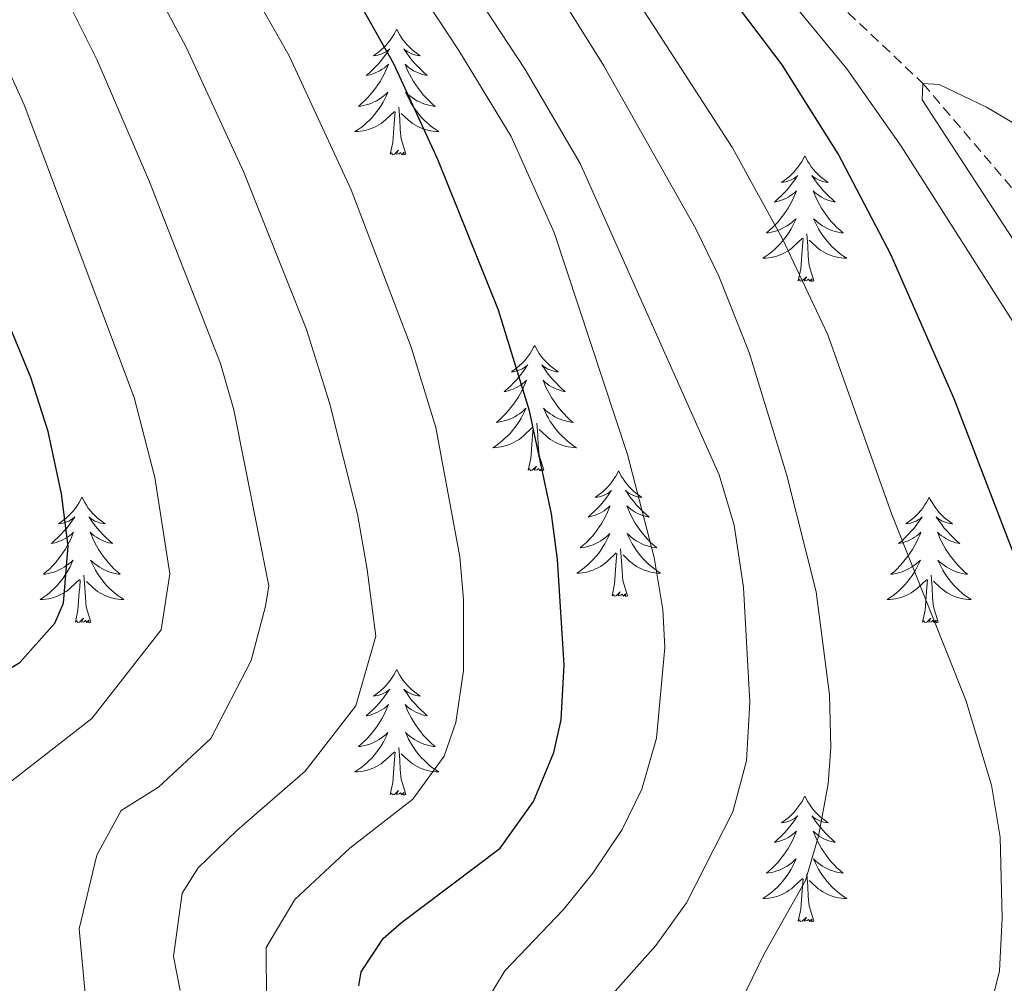
# Model space of a CAD drawing. Units: metres. Extents: x 674609 to 679139, y 4737190 to 4740273.
# Drawn here: x 675753 to 675846, y 4738297 to 4738388 of the extents above; entities that cross this region are included whole.
import ezdxf

# ---------------------------------------------------------------- set-up
doc = ezdxf.new("R2010")
doc.units = ezdxf.units.M
doc.header["$MEASUREMENT"] = 0
doc.linetypes.add('TRAZOSX2', pattern=[1.5, 1, -0.5])
for name, color, linetype, lineweight in [('Level 11', 142, 'TRAZOSX2', 13), ('Level 36', 19, 'Continuous', 40), ('Level 4', 36, 'Continuous', 30), ('Level 5', 36, 'Continuous', 0)]:
    doc.layers.add(name, color=color, linetype=linetype, lineweight=lineweight)

msp = doc.modelspace()

# ---------------------------------------------------------------- linework, layer by layer
at = {"layer": 'Level 11', "color": 142, "linetype": 'TRAZOSX2', "lineweight": 13}
msp.add_polyline3d([(675788.03, 4738592.85, 1086.91), (675786.76, 4738586.28, 1085), (675778.52, 4738571.3, 1080), (675776.05, 4738558.09, 1075), (675775.82, 4738544, 1072.38), (675774.7, 4738533.7, 1070), (675767.69, 4738515.33, 1065), (675763.58, 4738493.4, 1060), (675763.68, 4738483.82, 1058.51), (675767.22, 4738463.51, 1055), (675777.79, 4738446.97, 1051.63), (675787.53, 4738435.51, 1050), (675810.92, 4738408.42, 1045), (675838.73, 4738382.09, 1040), (675856.9, 4738360.75, 1035), (675874.09, 4738342.63, 1030), (675890.31, 4738320.29, 1025), (675904.08, 4738289.56, 1020), (675910.76, 4738257.11, 1015), (675912.18, 4738236.65, 1010), (675911.93, 4738218.55, 1007.94)], dxfattribs=at)
at = {"layer": 'Level 36', "color": 92, "linetype": 'Continuous', "lineweight": 0}
for points in [[(675788.75, 4738387.23), (675788.64, 4738387.01), (675788.48, 4738386.73), (675788.32, 4738386.47), (675788.13, 4738386.21), (675787.94, 4738385.96), (675787.73, 4738385.72), (675787.51, 4738385.5), (675787.28, 4738385.28), (675787.04, 4738385.08), (675786.79, 4738384.89), (675786.53, 4738384.71), (675786.73, 4738384.73), (675786.94, 4738384.77), (675787.13, 4738384.83), (675787.33, 4738384.9), (675787.52, 4738384.98), (675787.7, 4738385.08), (675787.87, 4738385.19), (675788.08, 4738385.38), (675788.04, 4738385.32), (675787.81, 4738384.97), (675787.56, 4738384.64), (675787.31, 4738384.31), (675787.04, 4738383.99), (675786.76, 4738383.69), (675786.47, 4738383.4), (675786.16, 4738383.11), (675785.85, 4738382.84), (675785.98, 4738382.86), (675786.22, 4738382.92), (675786.46, 4738383), (675786.7, 4738383.08), (675786.93, 4738383.19), (675787.15, 4738383.3), (675787.37, 4738383.44), (675787.58, 4738383.58), (675787.77, 4738383.74), (675787.96, 4738383.91), (675787.87, 4738383.68), (675787.72, 4738383.32), (675787.55, 4738382.97), (675787.36, 4738382.62), (675787.16, 4738382.28), (675786.95, 4738381.95), (675786.72, 4738381.63), (675786.48, 4738381.32), (675786.23, 4738381.02), (675785.97, 4738380.72), (675785.69, 4738380.44), (675785.41, 4738380.17), (675785.11, 4738379.91), (675785.3, 4738379.94), (675785.57, 4738379.99), (675785.84, 4738380.05), (675786.09, 4738380.13), (675786.35, 4738380.22), (675786.6, 4738380.33), (675786.84, 4738380.45), (675787.07, 4738380.59), (675787.3, 4738380.74), (675787.51, 4738380.9), (675787.72, 4738381.08), (675787.91, 4738381.27), (675787.77, 4738380.94)], [(675788.75, 4738387.23), (675788.86, 4738387.01), (675789.02, 4738386.73), (675789.18, 4738386.47), (675789.37, 4738386.21), (675789.56, 4738385.96), (675789.77, 4738385.72), (675789.99, 4738385.5), (675790.22, 4738385.28), (675790.46, 4738385.08), (675790.71, 4738384.89), (675790.97, 4738384.71), (675790.77, 4738384.73), (675790.56, 4738384.77), (675790.37, 4738384.83), (675790.17, 4738384.9), (675789.98, 4738384.98), (675789.8, 4738385.08), (675789.63, 4738385.19), (675789.42, 4738385.38), (675789.46, 4738385.32), (675789.69, 4738384.97), (675789.94, 4738384.64), (675790.19, 4738384.31), (675790.46, 4738383.99), (675790.74, 4738383.69), (675791.03, 4738383.4), (675791.34, 4738383.11), (675791.65, 4738382.84), (675791.52, 4738382.86), (675791.28, 4738382.92), (675791.04, 4738383), (675790.8, 4738383.08), (675790.57, 4738383.19), (675790.35, 4738383.3), (675790.13, 4738383.44), (675789.92, 4738383.58), (675789.73, 4738383.74), (675789.54, 4738383.91), (675789.63, 4738383.68), (675789.78, 4738383.32), (675789.95, 4738382.97), (675790.14, 4738382.62), (675790.34, 4738382.28), (675790.55, 4738381.95), (675790.78, 4738381.63), (675791.02, 4738381.32), (675791.27, 4738381.02), (675791.53, 4738380.72), (675791.81, 4738380.44), (675792.09, 4738380.17), (675792.39, 4738379.91), (675792.2, 4738379.94), (675791.93, 4738379.99), (675791.66, 4738380.05), (675791.41, 4738380.13), (675791.15, 4738380.22), (675790.9, 4738380.33), (675790.66, 4738380.45), (675790.43, 4738380.59), (675790.2, 4738380.74), (675789.99, 4738380.9), (675789.78, 4738381.08), (675789.59, 4738381.27), (675789.73, 4738380.94)], [(675787.774, 4738380.939), (675787.624, 4738380.619), (675787.454, 4738380.309), (675787.274, 4738379.999), (675787.074, 4738379.699), (675786.864, 4738379.419), (675786.644, 4738379.139), (675786.404, 4738378.869), (675786.164, 4738378.61), (675785.904, 4738378.37), (675785.634, 4738378.13), (675785.355, 4738377.91), (675785.065, 4738377.7), (675784.775, 4738377.51), (675785.045, 4738377.52), (675785.304, 4738377.55), (675785.564, 4738377.59), (675785.824, 4738377.64), (675786.074, 4738377.72), (675786.324, 4738377.8), (675786.574, 4738377.91), (675786.814, 4738378.02), (675787.044, 4738378.15), (675787.264, 4738378.299), (675787.474, 4738378.459), (675787.674, 4738378.629), (675788.524, 4738379.419)], [(675789.734, 4738380.939), (675789.884, 4738380.619), (675790.054, 4738380.309), (675790.233, 4738379.999), (675790.433, 4738379.699), (675790.643, 4738379.419), (675790.863, 4738379.139), (675791.103, 4738378.869), (675791.343, 4738378.609), (675791.603, 4738378.369), (675791.873, 4738378.129), (675792.153, 4738377.909), (675792.443, 4738377.699), (675792.732, 4738377.509), (675792.463, 4738377.519), (675792.203, 4738377.549), (675791.943, 4738377.589), (675791.683, 4738377.639), (675791.433, 4738377.719), (675791.183, 4738377.799), (675790.933, 4738377.909), (675790.693, 4738378.019), (675790.463, 4738378.149), (675790.243, 4738378.299), (675790.033, 4738378.459), (675789.833, 4738378.629), (675789.174, 4738379.249)], [(675788.13, 4738375.38), (675788.38, 4738376.49), (675788.49, 4738378.24), (675788.54, 4738378.67), (675788.6, 4738379.39)], [(675789.6, 4738375.38), (675789.17, 4738376.82), (675789.08, 4738377.72), (675789.04, 4738378.67), (675788.93, 4738379.83)], [(675789.6, 4738375.38), (675789.43, 4738375.31), (675789.41, 4738375.55), (675789.22, 4738375.32), (675789.1, 4738375.53), (675788.98, 4738375.42), (675788.71, 4738375.37), (675788.9, 4738375.76), (675788.52, 4738375.38), (675788.33, 4738375.32), (675788.29, 4738375.49), (675788.13, 4738375.38)], [(675827.52, 4738375.2), (675827.4, 4738374.98), (675827.25, 4738374.71), (675827.08, 4738374.44), (675826.9, 4738374.18), (675826.7, 4738373.94), (675826.5, 4738373.7), (675826.28, 4738373.47), (675826.05, 4738373.26), (675825.81, 4738373.05), (675825.56, 4738372.86), (675825.3, 4738372.68), (675825.5, 4738372.71), (675825.7, 4738372.75), (675825.9, 4738372.8), (675826.09, 4738372.87), (675826.28, 4738372.96), (675826.46, 4738373.05), (675826.64, 4738373.17), (675826.84, 4738373.36), (675826.8, 4738373.29), (675826.57, 4738372.95), (675826.33, 4738372.61), (675826.07, 4738372.28), (675825.8, 4738371.97), (675825.52, 4738371.66), (675825.23, 4738371.37), (675824.93, 4738371.09), (675824.62, 4738370.82), (675824.74, 4738370.84), (675824.99, 4738370.9), (675825.23, 4738370.97), (675825.46, 4738371.06), (675825.7, 4738371.16), (675825.92, 4738371.28), (675826.14, 4738371.41), (675826.34, 4738371.56), (675826.54, 4738371.71), (675826.73, 4738371.88), (675826.64, 4738371.66), (675826.48, 4738371.3), (675826.31, 4738370.94), (675826.13, 4738370.6), (675825.93, 4738370.26), (675825.71, 4738369.93), (675825.49, 4738369.6), (675825.25, 4738369.29), (675825, 4738368.99), (675824.73, 4738368.7), (675824.46, 4738368.42), (675824.17, 4738368.15), (675823.87, 4738367.89), (675824.07, 4738367.91), (675824.34, 4738367.96), (675824.6, 4738368.02), (675824.86, 4738368.1), (675825.11, 4738368.2), (675825.36, 4738368.3), (675825.6, 4738368.43), (675825.84, 4738368.57), (675826.06, 4738368.72), (675826.28, 4738368.88), (675826.48, 4738369.06), (675826.68, 4738369.24), (675826.54, 4738368.92)], [(675827.52, 4738375.2), (675827.63, 4738374.98), (675827.78, 4738374.71), (675827.95, 4738374.44), (675828.13, 4738374.18), (675828.32, 4738373.94), (675828.53, 4738373.7), (675828.75, 4738373.47), (675828.98, 4738373.26), (675829.22, 4738373.05), (675829.47, 4738372.86), (675829.73, 4738372.68), (675829.53, 4738372.71), (675829.33, 4738372.75), (675829.13, 4738372.8), (675828.94, 4738372.87), (675828.75, 4738372.96), (675828.57, 4738373.05), (675828.39, 4738373.17), (675828.19, 4738373.36), (675828.23, 4738373.29), (675828.46, 4738372.95), (675828.7, 4738372.61), (675828.96, 4738372.28), (675829.22, 4738371.97), (675829.5, 4738371.66), (675829.8, 4738371.37), (675830.1, 4738371.09), (675830.41, 4738370.82), (675830.29, 4738370.84), (675830.04, 4738370.9), (675829.8, 4738370.97), (675829.56, 4738371.06), (675829.33, 4738371.16), (675829.11, 4738371.28), (675828.9, 4738371.41), (675828.69, 4738371.56), (675828.49, 4738371.71), (675828.3, 4738371.88), (675828.39, 4738371.66), (675828.55, 4738371.3), (675828.72, 4738370.94), (675828.9, 4738370.6), (675829.1, 4738370.26), (675829.32, 4738369.93), (675829.54, 4738369.6), (675829.78, 4738369.29), (675830.03, 4738368.99), (675830.3, 4738368.7), (675830.57, 4738368.42), (675830.86, 4738368.15), (675831.16, 4738367.89), (675830.96, 4738367.91), (675830.69, 4738367.96), (675830.43, 4738368.02), (675830.17, 4738368.1), (675829.92, 4738368.2), (675829.67, 4738368.3), (675829.43, 4738368.43), (675829.19, 4738368.57), (675828.97, 4738368.72), (675828.75, 4738368.88), (675828.55, 4738369.06), (675828.35, 4738369.24), (675828.49, 4738368.92)], [(675826.542, 4738368.919), (675826.382, 4738368.599), (675826.212, 4738368.279), (675826.032, 4738367.979), (675825.832, 4738367.679), (675825.622, 4738367.389), (675825.402, 4738367.109), (675825.172, 4738366.849), (675824.922, 4738366.59), (675824.662, 4738366.34), (675824.392, 4738366.11), (675824.112, 4738365.89), (675823.823, 4738365.68), (675823.543, 4738365.49), (675823.803, 4738365.5), (675824.062, 4738365.52), (675824.322, 4738365.56), (675824.582, 4738365.62), (675824.842, 4738365.69), (675825.092, 4738365.78), (675825.332, 4738365.88), (675825.572, 4738366), (675825.802, 4738366.13), (675826.022, 4738366.27), (675826.242, 4738366.429), (675826.442, 4738366.599), (675827.292, 4738367.399)], [(675828.492, 4738368.919), (675828.652, 4738368.599), (675828.822, 4738368.279), (675829.001, 4738367.979), (675829.201, 4738367.679), (675829.411, 4738367.389), (675829.631, 4738367.109), (675829.861, 4738366.849), (675830.111, 4738366.589), (675830.371, 4738366.339), (675830.641, 4738366.109), (675830.921, 4738365.889), (675831.201, 4738365.679), (675831.5, 4738365.489), (675831.231, 4738365.499), (675830.971, 4738365.519), (675830.701, 4738365.559), (675830.451, 4738365.619), (675830.191, 4738365.689), (675829.941, 4738365.779), (675829.701, 4738365.879), (675829.461, 4738365.999), (675829.231, 4738366.129), (675829.011, 4738366.269), (675828.791, 4738366.429), (675828.591, 4738366.599), (675827.932, 4738367.219)], [(675826.9, 4738363.35), (675827.14, 4738364.47), (675827.25, 4738366.21), (675827.3, 4738366.64), (675827.36, 4738367.37)], [(675828.37, 4738363.35), (675827.94, 4738364.79), (675827.85, 4738365.7), (675827.8, 4738366.64), (675827.7, 4738367.81)], [(675828.37, 4738363.35), (675828.19, 4738363.28), (675828.17, 4738363.52), (675827.98, 4738363.3), (675827.86, 4738363.5), (675827.74, 4738363.4), (675827.47, 4738363.34), (675827.67, 4738363.73), (675827.28, 4738363.35), (675827.09, 4738363.3), (675827.05, 4738363.46), (675826.9, 4738363.35)], [(675801.86, 4738357.22), (675801.75, 4738357), (675801.59, 4738356.72), (675801.42, 4738356.46), (675801.24, 4738356.2), (675801.05, 4738355.95), (675800.84, 4738355.71), (675800.62, 4738355.49), (675800.39, 4738355.27), (675800.15, 4738355.07), (675799.9, 4738354.88), (675799.64, 4738354.7), (675799.84, 4738354.72), (675800.04, 4738354.76), (675800.24, 4738354.82), (675800.44, 4738354.88), (675800.63, 4738354.97), (675800.81, 4738355.07), (675800.98, 4738355.18), (675801.19, 4738355.37), (675801.14, 4738355.31), (675800.92, 4738354.96), (675800.67, 4738354.62), (675800.42, 4738354.3), (675800.15, 4738353.98), (675799.87, 4738353.68), (675799.58, 4738353.38), (675799.27, 4738353.1), (675798.96, 4738352.83), (675799.08, 4738352.85), (675799.33, 4738352.91), (675799.57, 4738352.98), (675799.81, 4738353.07), (675800.04, 4738353.18), (675800.26, 4738353.29), (675800.48, 4738353.42), (675800.68, 4738353.57), (675800.88, 4738353.73), (675801.07, 4738353.9), (675800.98, 4738353.67), (675800.82, 4738353.31), (675800.65, 4738352.96), (675800.47, 4738352.61), (675800.27, 4738352.27), (675800.06, 4738351.94), (675799.83, 4738351.62), (675799.59, 4738351.31), (675799.34, 4738351), (675799.08, 4738350.71), (675798.8, 4738350.43), (675798.51, 4738350.16), (675798.22, 4738349.9), (675798.41, 4738349.93), (675798.68, 4738349.98), (675798.94, 4738350.04), (675799.2, 4738350.12), (675799.46, 4738350.21), (675799.7, 4738350.32), (675799.95, 4738350.44), (675800.18, 4738350.58), (675800.4, 4738350.73), (675800.62, 4738350.89), (675800.83, 4738351.07), (675801.02, 4738351.26), (675800.88, 4738350.93)], [(675801.86, 4738357.22), (675801.97, 4738357), (675802.12, 4738356.72), (675802.29, 4738356.46), (675802.47, 4738356.2), (675802.67, 4738355.95), (675802.88, 4738355.71), (675803.09, 4738355.49), (675803.32, 4738355.27), (675803.56, 4738355.07), (675803.82, 4738354.88), (675804.08, 4738354.7), (675803.88, 4738354.72), (675803.67, 4738354.76), (675803.47, 4738354.82), (675803.28, 4738354.88), (675803.09, 4738354.97), (675802.91, 4738355.07), (675802.74, 4738355.18), (675802.53, 4738355.37), (675802.57, 4738355.31), (675802.8, 4738354.96), (675803.04, 4738354.62), (675803.3, 4738354.3), (675803.57, 4738353.98), (675803.85, 4738353.68), (675804.14, 4738353.38), (675804.44, 4738353.1), (675804.76, 4738352.83), (675804.63, 4738352.85), (675804.39, 4738352.91), (675804.14, 4738352.98), (675803.91, 4738353.07), (675803.68, 4738353.18), (675803.45, 4738353.29), (675803.24, 4738353.42), (675803.03, 4738353.57), (675802.83, 4738353.73), (675802.65, 4738353.9), (675802.74, 4738353.67), (675802.89, 4738353.31), (675803.06, 4738352.96), (675803.25, 4738352.61), (675803.45, 4738352.27), (675803.66, 4738351.94), (675803.89, 4738351.62), (675804.12, 4738351.31), (675804.38, 4738351), (675804.64, 4738350.71), (675804.92, 4738350.43), (675805.2, 4738350.16), (675805.5, 4738349.9), (675805.3, 4738349.93), (675805.04, 4738349.98), (675804.77, 4738350.04), (675804.51, 4738350.12), (675804.26, 4738350.21), (675804.01, 4738350.32), (675803.77, 4738350.44), (675803.54, 4738350.58), (675803.31, 4738350.73), (675803.1, 4738350.89), (675802.89, 4738351.07), (675802.69, 4738351.26), (675802.84, 4738350.93)], [(675800.877, 4738350.933), (675800.727, 4738350.613), (675800.557, 4738350.303), (675800.367, 4738349.993), (675800.177, 4738349.693), (675799.967, 4738349.413), (675799.737, 4738349.133), (675799.507, 4738348.863), (675799.257, 4738348.603), (675798.997, 4738348.363), (675798.737, 4738348.123), (675798.457, 4738347.903), (675798.167, 4738347.693), (675797.877, 4738347.504), (675798.137, 4738347.514), (675798.407, 4738347.544), (675798.667, 4738347.583), (675798.927, 4738347.633), (675799.177, 4738347.703), (675799.427, 4738347.793), (675799.677, 4738347.903), (675799.907, 4738348.013), (675800.137, 4738348.143), (675800.367, 4738348.293), (675800.577, 4738348.443), (675800.777, 4738348.623), (675801.627, 4738349.413)], [(675802.836, 4738350.933), (675802.986, 4738350.613), (675803.156, 4738350.303), (675803.336, 4738349.993), (675803.536, 4738349.693), (675803.746, 4738349.413), (675803.966, 4738349.133), (675804.206, 4738348.863), (675804.446, 4738348.603), (675804.706, 4738348.363), (675804.976, 4738348.123), (675805.255, 4738347.903), (675805.545, 4738347.693), (675805.835, 4738347.503), (675805.565, 4738347.513), (675805.305, 4738347.543), (675805.045, 4738347.583), (675804.786, 4738347.633), (675804.526, 4738347.703), (675804.276, 4738347.793), (675804.036, 4738347.903), (675803.796, 4738348.013), (675803.566, 4738348.143), (675803.346, 4738348.293), (675803.136, 4738348.443), (675802.926, 4738348.623), (675802.276, 4738349.243)], [(675801.24, 4738345.36), (675801.48, 4738346.48), (675801.6, 4738348.22), (675801.64, 4738348.66), (675801.71, 4738349.38)], [(675802.71, 4738345.36), (675802.28, 4738346.8), (675802.19, 4738347.71), (675802.14, 4738348.66), (675802.04, 4738349.82)], [(675802.71, 4738345.36), (675802.54, 4738345.3), (675802.52, 4738345.54), (675802.33, 4738345.31), (675802.2, 4738345.52), (675802.08, 4738345.41), (675801.81, 4738345.36), (675802.01, 4738345.75), (675801.62, 4738345.37), (675801.44, 4738345.31), (675801.4, 4738345.48), (675801.24, 4738345.36)], [(675809.82, 4738345.3), (675809.71, 4738345.08), (675809.55, 4738344.8), (675809.38, 4738344.54), (675809.2, 4738344.28), (675809.01, 4738344.03), (675808.8, 4738343.79), (675808.58, 4738343.57), (675808.35, 4738343.35), (675808.11, 4738343.15), (675807.86, 4738342.96), (675807.6, 4738342.78), (675807.8, 4738342.8), (675808, 4738342.84), (675808.2, 4738342.9), (675808.4, 4738342.96), (675808.58, 4738343.05), (675808.77, 4738343.15), (675808.94, 4738343.26), (675809.14, 4738343.45), (675809.1, 4738343.39), (675808.87, 4738343.04), (675808.63, 4738342.71), (675808.38, 4738342.38), (675808.11, 4738342.06), (675807.83, 4738341.76), (675807.54, 4738341.46), (675807.23, 4738341.18), (675806.92, 4738340.91), (675807.04, 4738340.93), (675807.29, 4738340.99), (675807.53, 4738341.06), (675807.77, 4738341.15), (675808, 4738341.26), (675808.22, 4738341.37), (675808.44, 4738341.5), (675808.64, 4738341.65), (675808.84, 4738341.81), (675809.03, 4738341.98), (675808.94, 4738341.76), (675808.78, 4738341.39), (675808.61, 4738341.04), (675808.43, 4738340.69), (675808.23, 4738340.35), (675808.02, 4738340.02), (675807.79, 4738339.7), (675807.55, 4738339.39), (675807.3, 4738339.08), (675807.04, 4738338.79), (675806.76, 4738338.51), (675806.47, 4738338.24), (675806.18, 4738337.98), (675806.37, 4738338.01), (675806.64, 4738338.06), (675806.9, 4738338.12), (675807.16, 4738338.2), (675807.42, 4738338.29), (675807.66, 4738338.4), (675807.9, 4738338.52), (675808.14, 4738338.66), (675808.36, 4738338.81), (675808.58, 4738338.98), (675808.79, 4738339.15), (675808.98, 4738339.34), (675808.84, 4738339.01)], [(675809.82, 4738345.3), (675809.93, 4738345.08), (675810.08, 4738344.8), (675810.25, 4738344.54), (675810.43, 4738344.28), (675810.63, 4738344.03), (675810.83, 4738343.79), (675811.05, 4738343.57), (675811.28, 4738343.35), (675811.52, 4738343.15), (675811.77, 4738342.96), (675812.03, 4738342.78), (675811.84, 4738342.8), (675811.63, 4738342.84), (675811.43, 4738342.9), (675811.24, 4738342.96), (675811.05, 4738343.05), (675810.87, 4738343.15), (675810.69, 4738343.26), (675810.49, 4738343.45), (675810.53, 4738343.39), (675810.76, 4738343.04), (675811, 4738342.71), (675811.26, 4738342.38), (675811.53, 4738342.06), (675811.81, 4738341.76), (675812.1, 4738341.46), (675812.4, 4738341.18), (675812.72, 4738340.91), (675812.59, 4738340.93), (675812.34, 4738340.99), (675812.1, 4738341.06), (675811.87, 4738341.15), (675811.64, 4738341.26), (675811.41, 4738341.37), (675811.2, 4738341.5), (675810.99, 4738341.65), (675810.79, 4738341.81), (675810.61, 4738341.98), (675810.69, 4738341.76), (675810.85, 4738341.39), (675811.02, 4738341.04), (675811.21, 4738340.69), (675811.41, 4738340.35), (675811.62, 4738340.02), (675811.84, 4738339.7), (675812.08, 4738339.39), (675812.34, 4738339.08), (675812.6, 4738338.79), (675812.87, 4738338.51), (675813.16, 4738338.24), (675813.46, 4738337.98), (675813.26, 4738338.01), (675813, 4738338.06), (675812.73, 4738338.12), (675812.47, 4738338.2), (675812.22, 4738338.29), (675811.97, 4738338.4), (675811.73, 4738338.52), (675811.5, 4738338.66), (675811.27, 4738338.81), (675811.05, 4738338.98), (675810.85, 4738339.15), (675810.65, 4738339.34), (675810.79, 4738339.01)], [(675758.83, 4738342.79), (675758.72, 4738342.57), (675758.56, 4738342.3), (675758.4, 4738342.03), (675758.21, 4738341.77), (675758.02, 4738341.52), (675757.81, 4738341.29), (675757.59, 4738341.06), (675757.36, 4738340.84), (675757.12, 4738340.64), (675756.87, 4738340.45), (675756.61, 4738340.27), (675756.81, 4738340.3), (675757.01, 4738340.33), (675757.21, 4738340.39), (675757.41, 4738340.46), (675757.6, 4738340.54), (675757.78, 4738340.64), (675757.95, 4738340.75), (675758.16, 4738340.94), (675758.12, 4738340.88), (675757.89, 4738340.54), (675757.64, 4738340.2), (675757.39, 4738339.87), (675757.12, 4738339.56), (675756.84, 4738339.25), (675756.55, 4738338.96), (675756.24, 4738338.68), (675755.93, 4738338.4), (675756.06, 4738338.43), (675756.3, 4738338.48), (675756.54, 4738338.56), (675756.78, 4738338.65), (675757.01, 4738338.75), (675757.23, 4738338.87), (675757.45, 4738339), (675757.66, 4738339.14), (675757.85, 4738339.3), (675758.04, 4738339.47), (675757.95, 4738339.25), (675757.8, 4738338.89), (675757.62, 4738338.53), (675757.44, 4738338.19), (675757.24, 4738337.85), (675757.03, 4738337.52), (675756.8, 4738337.19), (675756.56, 4738336.88), (675756.31, 4738336.58), (675756.05, 4738336.29), (675755.77, 4738336), (675755.48, 4738335.74), (675755.19, 4738335.48), (675755.38, 4738335.5), (675755.65, 4738335.55), (675755.91, 4738335.61), (675756.17, 4738335.69), (675756.43, 4738335.78), (675756.68, 4738335.89), (675756.92, 4738336.02), (675757.15, 4738336.15), (675757.38, 4738336.3), (675757.59, 4738336.47), (675757.8, 4738336.64), (675757.99, 4738336.83), (675757.85, 4738336.5)], [(675758.83, 4738342.79), (675758.94, 4738342.57), (675759.1, 4738342.3), (675759.26, 4738342.03), (675759.44, 4738341.77), (675759.64, 4738341.52), (675759.84, 4738341.29), (675760.06, 4738341.06), (675760.29, 4738340.84), (675760.53, 4738340.64), (675760.78, 4738340.45), (675761.04, 4738340.27), (675760.85, 4738340.3), (675760.64, 4738340.33), (675760.44, 4738340.39), (675760.25, 4738340.46), (675760.06, 4738340.54), (675759.88, 4738340.64), (675759.7, 4738340.75), (675759.5, 4738340.94), (675759.54, 4738340.88), (675759.77, 4738340.54), (675760.01, 4738340.2), (675760.27, 4738339.87), (675760.54, 4738339.56), (675760.82, 4738339.25), (675761.11, 4738338.96), (675761.41, 4738338.68), (675761.73, 4738338.4), (675761.6, 4738338.43), (675761.36, 4738338.48), (675761.11, 4738338.56), (675760.88, 4738338.65), (675760.65, 4738338.75), (675760.42, 4738338.87), (675760.21, 4738339), (675760, 4738339.14), (675759.8, 4738339.3), (675759.62, 4738339.47), (675759.7, 4738339.25), (675759.86, 4738338.89), (675760.03, 4738338.53), (675760.22, 4738338.19), (675760.42, 4738337.85), (675760.63, 4738337.52), (675760.86, 4738337.19), (675761.1, 4738336.88), (675761.35, 4738336.58), (675761.61, 4738336.29), (675761.88, 4738336), (675762.17, 4738335.74), (675762.47, 4738335.48), (675762.27, 4738335.5), (675762.01, 4738335.55), (675761.74, 4738335.61), (675761.48, 4738335.69), (675761.23, 4738335.78), (675760.98, 4738335.89), (675760.74, 4738336.02), (675760.51, 4738336.15), (675760.28, 4738336.3), (675760.06, 4738336.47), (675759.86, 4738336.64), (675759.66, 4738336.83), (675759.8, 4738336.5)], [(675839.33, 4738342.79), (675839.22, 4738342.57), (675839.07, 4738342.3), (675838.9, 4738342.03), (675838.72, 4738341.77), (675838.52, 4738341.52), (675838.32, 4738341.29), (675838.1, 4738341.06), (675837.87, 4738340.84), (675837.63, 4738340.64), (675837.38, 4738340.45), (675837.12, 4738340.27), (675837.31, 4738340.3), (675837.52, 4738340.33), (675837.72, 4738340.39), (675837.91, 4738340.46), (675838.1, 4738340.54), (675838.28, 4738340.64), (675838.46, 4738340.75), (675838.66, 4738340.94), (675838.62, 4738340.88), (675838.39, 4738340.53), (675838.15, 4738340.2), (675837.89, 4738339.87), (675837.62, 4738339.56), (675837.34, 4738339.25), (675837.05, 4738338.96), (675836.75, 4738338.67), (675836.43, 4738338.4), (675836.56, 4738338.43), (675836.8, 4738338.48), (675837.05, 4738338.56), (675837.28, 4738338.64), (675837.51, 4738338.75), (675837.74, 4738338.87), (675837.95, 4738339), (675838.16, 4738339.14), (675838.36, 4738339.3), (675838.54, 4738339.47), (675838.46, 4738339.25), (675838.3, 4738338.89), (675838.13, 4738338.53), (675837.94, 4738338.18), (675837.74, 4738337.84), (675837.53, 4738337.51), (675837.3, 4738337.19), (675837.06, 4738336.88), (675836.81, 4738336.58), (675836.55, 4738336.28), (675836.28, 4738336), (675835.99, 4738335.73), (675835.69, 4738335.48), (675835.89, 4738335.5), (675836.15, 4738335.55), (675836.42, 4738335.61), (675836.68, 4738335.69), (675836.93, 4738335.78), (675837.18, 4738335.89), (675837.42, 4738336.02), (675837.65, 4738336.15), (675837.88, 4738336.3), (675838.1, 4738336.47), (675838.3, 4738336.64), (675838.5, 4738336.83), (675838.36, 4738336.5)], [(675839.33, 4738342.79), (675839.44, 4738342.57), (675839.6, 4738342.3), (675839.77, 4738342.03), (675839.95, 4738341.77), (675840.14, 4738341.52), (675840.35, 4738341.29), (675840.57, 4738341.06), (675840.8, 4738340.84), (675841.04, 4738340.64), (675841.29, 4738340.45), (675841.55, 4738340.27), (675841.35, 4738340.3), (675841.15, 4738340.33), (675840.95, 4738340.39), (675840.75, 4738340.46), (675840.56, 4738340.54), (675840.38, 4738340.64), (675840.21, 4738340.75), (675840, 4738340.94), (675840.04, 4738340.88), (675840.27, 4738340.53), (675840.52, 4738340.2), (675840.77, 4738339.87), (675841.04, 4738339.56), (675841.32, 4738339.25), (675841.61, 4738338.96), (675841.92, 4738338.67), (675842.23, 4738338.4), (675842.1, 4738338.43), (675841.86, 4738338.48), (675841.62, 4738338.56), (675841.38, 4738338.64), (675841.15, 4738338.75), (675840.93, 4738338.87), (675840.71, 4738339), (675840.5, 4738339.14), (675840.31, 4738339.3), (675840.12, 4738339.47), (675840.21, 4738339.25), (675840.36, 4738338.89), (675840.54, 4738338.53), (675840.72, 4738338.18), (675840.92, 4738337.84), (675841.13, 4738337.51), (675841.36, 4738337.19), (675841.6, 4738336.88), (675841.85, 4738336.58), (675842.11, 4738336.28), (675842.39, 4738336), (675842.68, 4738335.73), (675842.97, 4738335.48), (675842.78, 4738335.5), (675842.51, 4738335.55), (675842.25, 4738335.61), (675841.99, 4738335.69), (675841.73, 4738335.78), (675841.48, 4738335.89), (675841.24, 4738336.02), (675841.01, 4738336.15), (675840.78, 4738336.3), (675840.57, 4738336.47), (675840.36, 4738336.64), (675840.17, 4738336.83), (675840.31, 4738336.5)], [(675808.843, 4738339.014), (675808.683, 4738338.694), (675808.523, 4738338.384), (675808.333, 4738338.074), (675808.143, 4738337.785), (675807.933, 4738337.495), (675807.703, 4738337.215), (675807.473, 4738336.945), (675807.224, 4738336.685), (675806.964, 4738336.445), (675806.704, 4738336.205), (675806.424, 4738335.985), (675806.134, 4738335.775), (675805.844, 4738335.585), (675806.104, 4738335.595), (675806.364, 4738335.625), (675806.634, 4738335.665), (675806.893, 4738335.715), (675807.143, 4738335.795), (675807.393, 4738335.875), (675807.643, 4738335.985), (675807.873, 4738336.095), (675808.103, 4738336.225), (675808.323, 4738336.375), (675808.543, 4738336.535), (675808.743, 4738336.705), (675809.593, 4738337.504)], [(675810.793, 4738339.014), (675810.953, 4738338.694), (675811.123, 4738338.384), (675811.303, 4738338.074), (675811.502, 4738337.784), (675811.712, 4738337.494), (675811.932, 4738337.214), (675812.172, 4738336.944), (675812.412, 4738336.684), (675812.672, 4738336.444), (675812.942, 4738336.205), (675813.222, 4738335.985), (675813.512, 4738335.775), (675813.802, 4738335.585), (675813.532, 4738335.595), (675813.272, 4738335.625), (675813.012, 4738335.665), (675812.752, 4738335.715), (675812.492, 4738335.795), (675812.242, 4738335.875), (675812.002, 4738335.985), (675811.762, 4738336.095), (675811.532, 4738336.225), (675811.312, 4738336.375), (675811.102, 4738336.535), (675810.893, 4738336.705), (675810.243, 4738337.324)], [(675809.2, 4738333.45), (675809.44, 4738334.56), (675809.56, 4738336.31), (675809.6, 4738336.74), (675809.67, 4738337.46)], [(675810.67, 4738333.45), (675810.24, 4738334.89), (675810.15, 4738335.79), (675810.1, 4738336.74), (675810, 4738337.9)], [(675757.855, 4738336.497), (675757.705, 4738336.177), (675757.535, 4738335.867), (675757.345, 4738335.557), (675757.155, 4738335.268), (675756.945, 4738334.978), (675756.715, 4738334.698), (675756.485, 4738334.428), (675756.235, 4738334.178), (675755.985, 4738333.928), (675755.715, 4738333.698), (675755.435, 4738333.478), (675755.145, 4738333.268), (675754.855, 4738333.078), (675755.115, 4738333.078), (675755.385, 4738333.108), (675755.645, 4738333.148), (675755.905, 4738333.208), (675756.155, 4738333.278), (675756.405, 4738333.368), (675756.654, 4738333.468), (675756.884, 4738333.578), (675757.114, 4738333.718), (675757.344, 4738333.858), (675757.554, 4738334.018), (675757.754, 4738334.188), (675758.604, 4738334.988)], [(675759.804, 4738336.497), (675759.964, 4738336.177), (675760.134, 4738335.867), (675760.314, 4738335.557), (675760.514, 4738335.267), (675760.724, 4738334.977), (675760.944, 4738334.697), (675761.184, 4738334.427), (675761.424, 4738334.177), (675761.684, 4738333.927), (675761.954, 4738333.697), (675762.234, 4738333.477), (675762.524, 4738333.267), (675762.814, 4738333.078), (675762.544, 4738333.078), (675762.284, 4738333.108), (675762.024, 4738333.148), (675761.764, 4738333.208), (675761.504, 4738333.278), (675761.254, 4738333.368), (675761.014, 4738333.468), (675760.774, 4738333.578), (675760.544, 4738333.718), (675760.324, 4738333.858), (675760.114, 4738334.018), (675759.904, 4738334.188), (675759.254, 4738334.807)], [(675838.355, 4738336.503), (675838.195, 4738336.183), (675838.025, 4738335.873), (675837.845, 4738335.563), (675837.645, 4738335.274), (675837.435, 4738334.984), (675837.215, 4738334.704), (675836.975, 4738334.434), (675836.735, 4738334.184), (675836.475, 4738333.934), (675836.205, 4738333.704), (675835.925, 4738333.474), (675835.635, 4738333.264), (675835.345, 4738333.074), (675835.615, 4738333.084), (675835.875, 4738333.114), (675836.135, 4738333.154), (675836.395, 4738333.214), (675836.655, 4738333.284), (675836.905, 4738333.364), (675837.155, 4738333.474), (675837.395, 4738333.584), (675837.625, 4738333.724), (675837.845, 4738333.864), (675838.055, 4738334.024), (675838.265, 4738334.194), (675839.105, 4738334.994)], [(675840.314, 4738336.503), (675840.464, 4738336.183), (675840.634, 4738335.873), (675840.824, 4738335.563), (675841.014, 4738335.273), (675841.224, 4738334.983), (675841.444, 4738334.703), (675841.684, 4738334.433), (675841.934, 4738334.183), (675842.184, 4738333.934), (675842.454, 4738333.704), (675842.733, 4738333.474), (675843.023, 4738333.264), (675843.313, 4738333.074), (675843.053, 4738333.084), (675842.783, 4738333.114), (675842.523, 4738333.154), (675842.264, 4738333.214), (675842.014, 4738333.284), (675841.764, 4738333.364), (675841.514, 4738333.474), (675841.284, 4738333.584), (675841.044, 4738333.724), (675840.824, 4738333.864), (675840.614, 4738334.024), (675840.414, 4738334.194), (675839.754, 4738334.814)], [(675759.68, 4738330.94), (675759.25, 4738332.38), (675759.16, 4738333.28), (675759.11, 4738334.23), (675759.01, 4738335.4)], [(675840.18, 4738330.94), (675839.75, 4738332.38), (675839.66, 4738333.28), (675839.62, 4738334.23), (675839.51, 4738335.4)], [(675758.21, 4738330.94), (675758.45, 4738332.06), (675758.57, 4738333.8), (675758.62, 4738334.23), (675758.68, 4738334.96)], [(675838.71, 4738330.94), (675838.96, 4738332.06), (675839.07, 4738333.8), (675839.12, 4738334.23), (675839.18, 4738334.95)], [(675810.67, 4738333.45), (675810.49, 4738333.38), (675810.48, 4738333.62), (675810.28, 4738333.4), (675810.16, 4738333.6), (675810.04, 4738333.49), (675809.77, 4738333.44), (675809.97, 4738333.83), (675809.58, 4738333.45), (675809.4, 4738333.4), (675809.36, 4738333.56), (675809.2, 4738333.45)], [(675759.68, 4738330.94), (675759.5, 4738330.87), (675759.49, 4738331.11), (675759.3, 4738330.89), (675759.18, 4738331.09), (675759.05, 4738330.98), (675758.78, 4738330.93), (675758.98, 4738331.32), (675758.6, 4738330.94), (675758.41, 4738330.89), (675758.37, 4738331.05), (675758.21, 4738330.94)], [(675840.18, 4738330.94), (675840.01, 4738330.87), (675839.99, 4738331.11), (675839.8, 4738330.89), (675839.68, 4738331.09), (675839.56, 4738330.98), (675839.29, 4738330.93), (675839.48, 4738331.32), (675839.1, 4738330.94), (675838.91, 4738330.89), (675838.87, 4738331.05), (675838.71, 4738330.94)], [(675788.75, 4738326.43), (675788.64, 4738326.21), (675788.48, 4738325.94), (675788.32, 4738325.67), (675788.13, 4738325.41), (675787.94, 4738325.16), (675787.73, 4738324.93), (675787.51, 4738324.7), (675787.28, 4738324.48), (675787.04, 4738324.28), (675786.79, 4738324.09), (675786.53, 4738323.91), (675786.73, 4738323.94), (675786.94, 4738323.97), (675787.13, 4738324.03), (675787.33, 4738324.1), (675787.52, 4738324.18), (675787.7, 4738324.28), (675787.87, 4738324.39), (675788.08, 4738324.58), (675788.04, 4738324.52), (675787.81, 4738324.18), (675787.56, 4738323.84), (675787.31, 4738323.51), (675787.04, 4738323.2), (675786.76, 4738322.89), (675786.47, 4738322.6), (675786.16, 4738322.32), (675785.85, 4738322.04), (675785.98, 4738322.07), (675786.22, 4738322.12), (675786.46, 4738322.2), (675786.7, 4738322.29), (675786.93, 4738322.39), (675787.15, 4738322.51), (675787.37, 4738322.64), (675787.58, 4738322.78), (675787.77, 4738322.94), (675787.96, 4738323.11), (675787.87, 4738322.89), (675787.72, 4738322.53), (675787.55, 4738322.17), (675787.36, 4738321.83), (675787.16, 4738321.49), (675786.95, 4738321.16), (675786.72, 4738320.83), (675786.48, 4738320.52), (675786.23, 4738320.22), (675785.97, 4738319.93), (675785.69, 4738319.64), (675785.41, 4738319.38), (675785.11, 4738319.12), (675785.3, 4738319.14), (675785.57, 4738319.19), (675785.84, 4738319.25), (675786.09, 4738319.33), (675786.35, 4738319.42), (675786.6, 4738319.53), (675786.84, 4738319.66), (675787.07, 4738319.79), (675787.3, 4738319.94), (675787.51, 4738320.11), (675787.72, 4738320.28), (675787.91, 4738320.47), (675787.77, 4738320.14)], [(675788.75, 4738326.43), (675788.86, 4738326.21), (675789.02, 4738325.94), (675789.18, 4738325.67), (675789.37, 4738325.41), (675789.56, 4738325.16), (675789.77, 4738324.93), (675789.99, 4738324.7), (675790.22, 4738324.48), (675790.46, 4738324.28), (675790.71, 4738324.09), (675790.97, 4738323.91), (675790.77, 4738323.94), (675790.56, 4738323.97), (675790.37, 4738324.03), (675790.17, 4738324.1), (675789.98, 4738324.18), (675789.8, 4738324.28), (675789.63, 4738324.39), (675789.42, 4738324.58), (675789.46, 4738324.52), (675789.69, 4738324.18), (675789.94, 4738323.84), (675790.19, 4738323.51), (675790.46, 4738323.2), (675790.74, 4738322.89), (675791.03, 4738322.6), (675791.34, 4738322.32), (675791.65, 4738322.04), (675791.52, 4738322.07), (675791.28, 4738322.12), (675791.04, 4738322.2), (675790.8, 4738322.29), (675790.57, 4738322.39), (675790.35, 4738322.51), (675790.13, 4738322.64), (675789.92, 4738322.78), (675789.73, 4738322.94), (675789.54, 4738323.11), (675789.63, 4738322.89), (675789.78, 4738322.53), (675789.95, 4738322.17), (675790.14, 4738321.83), (675790.34, 4738321.49), (675790.55, 4738321.16), (675790.78, 4738320.83), (675791.02, 4738320.52), (675791.27, 4738320.22), (675791.53, 4738319.93), (675791.81, 4738319.64), (675792.09, 4738319.38), (675792.39, 4738319.12), (675792.2, 4738319.14), (675791.93, 4738319.19), (675791.66, 4738319.25), (675791.41, 4738319.33), (675791.15, 4738319.42), (675790.9, 4738319.53), (675790.66, 4738319.66), (675790.43, 4738319.79), (675790.2, 4738319.94), (675789.99, 4738320.11), (675789.78, 4738320.28), (675789.59, 4738320.47), (675789.73, 4738320.14)], [(675787.767, 4738320.138), (675787.617, 4738319.818), (675787.447, 4738319.508), (675787.267, 4738319.198), (675787.067, 4738318.908), (675786.857, 4738318.618), (675786.637, 4738318.338), (675786.397, 4738318.068), (675786.157, 4738317.818), (675785.897, 4738317.568), (675785.627, 4738317.339), (675785.347, 4738317.119), (675785.057, 4738316.909), (675784.767, 4738316.719), (675785.037, 4738316.719), (675785.297, 4738316.749), (675785.557, 4738316.789), (675785.817, 4738316.849), (675786.067, 4738316.919), (675786.317, 4738317.009), (675786.567, 4738317.109), (675786.807, 4738317.218), (675787.037, 4738317.358), (675787.257, 4738317.498), (675787.467, 4738317.658), (675787.666, 4738317.828), (675788.516, 4738318.628)], [(675789.726, 4738320.138), (675789.876, 4738319.818), (675790.046, 4738319.508), (675790.226, 4738319.198), (675790.426, 4738318.908), (675790.636, 4738318.618), (675790.856, 4738318.338), (675791.096, 4738318.068), (675791.335, 4738317.818), (675791.595, 4738317.568), (675791.865, 4738317.338), (675792.145, 4738317.118), (675792.435, 4738316.908), (675792.735, 4738316.718), (675792.455, 4738316.718), (675792.195, 4738316.748), (675791.935, 4738316.788), (675791.675, 4738316.848), (675791.425, 4738316.918), (675791.175, 4738317.008), (675790.926, 4738317.108), (675790.686, 4738317.218), (675790.456, 4738317.358), (675790.236, 4738317.498), (675790.026, 4738317.658), (675789.826, 4738317.828), (675789.166, 4738318.448)], [(675788.13, 4738314.58), (675788.38, 4738315.7), (675788.49, 4738317.44), (675788.54, 4738317.87), (675788.6, 4738318.6)], [(675789.6, 4738314.58), (675789.17, 4738316.02), (675789.08, 4738316.92), (675789.04, 4738317.87), (675788.93, 4738319.04)], [(675789.6, 4738314.58), (675789.43, 4738314.51), (675789.41, 4738314.75), (675789.22, 4738314.53), (675789.1, 4738314.73), (675788.98, 4738314.62), (675788.71, 4738314.57), (675788.9, 4738314.96), (675788.52, 4738314.58), (675788.33, 4738314.53), (675788.29, 4738314.69), (675788.13, 4738314.58)], [(675827.52, 4738314.4), (675827.4, 4738314.19), (675827.25, 4738313.91), (675827.08, 4738313.64), (675826.9, 4738313.39), (675826.7, 4738313.14), (675826.5, 4738312.9), (675826.28, 4738312.68), (675826.05, 4738312.46), (675825.81, 4738312.26), (675825.56, 4738312.07), (675825.3, 4738311.89), (675825.5, 4738311.91), (675825.7, 4738311.95), (675825.9, 4738312), (675826.09, 4738312.07), (675826.28, 4738312.16), (675826.46, 4738312.26), (675826.64, 4738312.37), (675826.84, 4738312.56), (675826.8, 4738312.5), (675826.57, 4738312.15), (675826.33, 4738311.81), (675826.07, 4738311.49), (675825.8, 4738311.17), (675825.52, 4738310.87), (675825.23, 4738310.57), (675824.93, 4738310.29), (675824.62, 4738310.02), (675824.74, 4738310.04), (675824.99, 4738310.1), (675825.23, 4738310.17), (675825.46, 4738310.26), (675825.7, 4738310.36), (675825.92, 4738310.48), (675826.14, 4738310.61), (675826.34, 4738310.76), (675826.54, 4738310.92), (675826.73, 4738311.08), (675826.64, 4738310.86), (675826.48, 4738310.5), (675826.31, 4738310.15), (675826.13, 4738309.8), (675825.93, 4738309.46), (675825.71, 4738309.13), (675825.49, 4738308.81), (675825.25, 4738308.5), (675825, 4738308.19), (675824.73, 4738307.9), (675824.46, 4738307.62), (675824.17, 4738307.35), (675823.87, 4738307.09), (675824.07, 4738307.12), (675824.34, 4738307.16), (675824.6, 4738307.23), (675824.86, 4738307.31), (675825.11, 4738307.4), (675825.36, 4738307.51), (675825.6, 4738307.63), (675825.84, 4738307.77), (675826.06, 4738307.92), (675826.28, 4738308.08), (675826.48, 4738308.26), (675826.68, 4738308.45), (675826.54, 4738308.12)], [(675827.52, 4738314.4), (675827.63, 4738314.19), (675827.78, 4738313.91), (675827.95, 4738313.64), (675828.13, 4738313.39), (675828.32, 4738313.14), (675828.53, 4738312.9), (675828.75, 4738312.68), (675828.98, 4738312.46), (675829.22, 4738312.26), (675829.47, 4738312.07), (675829.73, 4738311.89), (675829.53, 4738311.91), (675829.33, 4738311.95), (675829.13, 4738312), (675828.94, 4738312.07), (675828.75, 4738312.16), (675828.56, 4738312.26), (675828.39, 4738312.37), (675828.19, 4738312.56), (675828.23, 4738312.5), (675828.46, 4738312.15), (675828.7, 4738311.81), (675828.96, 4738311.49), (675829.22, 4738311.17), (675829.5, 4738310.87), (675829.8, 4738310.57), (675830.1, 4738310.29), (675830.41, 4738310.02), (675830.29, 4738310.04), (675830.04, 4738310.1), (675829.8, 4738310.17), (675829.56, 4738310.26), (675829.33, 4738310.36), (675829.11, 4738310.48), (675828.89, 4738310.61), (675828.69, 4738310.76), (675828.49, 4738310.92), (675828.3, 4738311.08), (675828.39, 4738310.86), (675828.55, 4738310.5), (675828.72, 4738310.15), (675828.9, 4738309.8), (675829.1, 4738309.46), (675829.32, 4738309.13), (675829.54, 4738308.81), (675829.78, 4738308.5), (675830.03, 4738308.19), (675830.3, 4738307.9), (675830.57, 4738307.62), (675830.86, 4738307.35), (675831.16, 4738307.09), (675830.96, 4738307.12), (675830.69, 4738307.16), (675830.43, 4738307.23), (675830.17, 4738307.31), (675829.92, 4738307.4), (675829.67, 4738307.51), (675829.43, 4738307.63), (675829.19, 4738307.77), (675828.97, 4738307.92), (675828.75, 4738308.08), (675828.54, 4738308.26), (675828.35, 4738308.45), (675828.49, 4738308.12)], [(675826.545, 4738308.118), (675826.385, 4738307.798), (675826.215, 4738307.478), (675826.035, 4738307.178), (675825.835, 4738306.878), (675825.625, 4738306.598), (675825.405, 4738306.318), (675825.165, 4738306.048), (675824.925, 4738305.788), (675824.665, 4738305.548), (675824.395, 4738305.309), (675824.105, 4738305.089), (675823.815, 4738304.879), (675823.535, 4738304.689), (675823.795, 4738304.699), (675824.055, 4738304.719), (675824.325, 4738304.759), (675824.585, 4738304.819), (675824.845, 4738304.889), (675825.095, 4738304.979), (675825.335, 4738305.079), (675825.575, 4738305.198), (675825.805, 4738305.328), (675826.025, 4738305.478), (675826.245, 4738305.628), (675826.444, 4738305.798), (675827.294, 4738306.598)], [(675828.494, 4738308.118), (675828.654, 4738307.798), (675828.824, 4738307.478), (675829.004, 4738307.178), (675829.204, 4738306.878), (675829.404, 4738306.598), (675829.634, 4738306.318), (675829.864, 4738306.048), (675830.113, 4738305.788), (675830.373, 4738305.548), (675830.643, 4738305.308), (675830.923, 4738305.088), (675831.203, 4738304.878), (675831.493, 4738304.688), (675831.233, 4738304.698), (675830.973, 4738304.718), (675830.703, 4738304.758), (675830.443, 4738304.818), (675830.193, 4738304.888), (675829.943, 4738304.978), (675829.704, 4738305.078), (675829.464, 4738305.198), (675829.234, 4738305.328), (675829.014, 4738305.478), (675828.794, 4738305.628), (675828.594, 4738305.798), (675827.934, 4738306.418)], [(675826.9, 4738302.55), (675827.14, 4738303.67), (675827.25, 4738305.41), (675827.3, 4738305.85), (675827.36, 4738306.57)], [(675828.36, 4738302.55), (675827.94, 4738303.99), (675827.84, 4738304.9), (675827.8, 4738305.85), (675827.7, 4738307.01)], [(675828.36, 4738302.55), (675828.19, 4738302.49), (675828.17, 4738302.72), (675827.98, 4738302.5), (675827.86, 4738302.71), (675827.74, 4738302.6), (675827.47, 4738302.54), (675827.67, 4738302.94), (675827.28, 4738302.56), (675827.09, 4738302.5), (675827.05, 4738302.66), (675826.9, 4738302.55)]]:
    msp.add_lwpolyline(points, dxfattribs=at)
at = {"layer": 'Level 4', "color": 36, "linetype": 'Continuous', "lineweight": 30}
for points in [[(675785.14, 4738296.4, 1075), (675785.36, 4738297.74, 1075), (675787.464, 4738300.891, 1075), (675789.184, 4738302.421, 1075), (675798.583, 4738309.479, 1075), (675801.752, 4738313.908, 1075), (675803.662, 4738318.558, 1075), (675804.372, 4738321.677, 1075), (675804.643, 4738326.896, 1075), (675804.024, 4738336.875, 1075), (675803.435, 4738341.214, 1075), (675801.347, 4738351.003, 1075), (675798.419, 4738360.552, 1075), (675792.662, 4738374.86, 1075), (675788.454, 4738383.939, 1075), (675781.118, 4738396.977, 1075)], [(675857.05, 4738293.63, 1050), (675857.47, 4738298.99, 1050), (675857.38, 4738304.52, 1050), (675856.28, 4738312.02, 1050), (675855.48, 4738315.54, 1050), (675852.17, 4738324.98, 1050), (675841.7, 4738352.14, 1050), (675835.68, 4738365.86, 1050), (675830.7, 4738375.39, 1050), (675825.35, 4738383.84, 1050), (675816.84, 4738395.12, 1050)], [(675746.35, 4738323.16, 1100), (675752.93, 4738327.11, 1100), (675756.26, 4738330.83, 1100), (675757.09, 4738332.75, 1100), (675757.54, 4738338.15, 1100), (675756.88, 4738343.11, 1100), (675755.62, 4738349.03, 1100), (675753.97, 4738354.16, 1100), (675751.34, 4738360.52, 1100)]]:
    msp.add_polyline3d(points, dxfattribs=at)
at = {"layer": 'Level 5', "color": 36, "linetype": 'Continuous', "lineweight": 0}
for points in [[(675796.251, 4738293.262, 1070), (675799.021, 4738297.841, 1070), (675804.58, 4738303.64, 1070), (675807.37, 4738307.099, 1070), (675810.15, 4738311.238, 1070), (675812.03, 4738315.088, 1070), (675813.42, 4738319.917, 1070), (675814.231, 4738328.516, 1070), (675814.011, 4738332.135, 1070), (675813.202, 4738337.074, 1070), (675810.654, 4738346.863, 1070), (675803.698, 4738367.95, 1070), (675799.631, 4738377.059, 1070), (675794.643, 4738385.218, 1070), (675758.358, 4738440.182, 1070)], [(675807.7, 4738293.88, 1065), (675813.35, 4738300.22, 1065), (675816.26, 4738304.27, 1065), (675820.68, 4738312.93, 1065), (675821.96, 4738317.77, 1065), (675822.29, 4738323.34, 1065), (675821.69, 4738334.24, 1065), (675820.81, 4738340.14, 1065), (675819.37, 4738344.94, 1065), (675806.16, 4738374.5, 1065), (675800.96, 4738383.42, 1065), (675767.4, 4738434.41, 1065)], [(675845.37, 4738295.25, 1055), (675846, 4738297.82, 1055), (675846.26, 4738302.82, 1055), (675846.07, 4738310.52, 1055), (675845.24, 4738315.47, 1055), (675842.83, 4738323.52, 1055), (675835.78, 4738341.16, 1055), (675829.69, 4738358.21, 1055), (675825.41, 4738367.34, 1055), (675820.65, 4738375.98, 1055), (675802.26, 4738404.44, 1055)], [(675820.38, 4738292.74, 1060), (675823.62, 4738299.39, 1060), (675827.57, 4738306.41, 1060), (675828.82, 4738310.63, 1060), (675829.72, 4738315.57, 1060), (675829.99, 4738319.04, 1060), (675829.85, 4738324.03, 1060), (675828.59, 4738333.8, 1060), (675825.77, 4738344.99, 1060), (675822.22, 4738356.55, 1060), (675819.34, 4738363.79, 1060), (675817.15, 4738368.28, 1060), (675808.41, 4738383.77, 1060), (675797.84, 4738400.73, 1060)], [(675776.377, 4738295.042, 1080), (675776.347, 4738300.051, 1080), (675779.047, 4738304.601, 1080), (675784.286, 4738309.48, 1080), (675790.285, 4738314.129, 1080), (675793.235, 4738318.208, 1080), (675794.345, 4738321.398, 1080), (675795.076, 4738326.357, 1080), (675795.086, 4738333.076, 1080), (675794.727, 4738337.125, 1080), (675792.449, 4738349.424, 1080), (675790.121, 4738357.062, 1080), (675784.404, 4738371.991, 1080), (675778.527, 4738384.699, 1080), (675771.55, 4738396.998, 1080)], [(675768.168, 4738295.963, 1085), (675767.519, 4738299.182, 1085), (675768.369, 4738305.191, 1085), (675769.889, 4738307.611, 1085), (675773.539, 4738311.15, 1085), (675780.038, 4738316.779, 1085), (675784.848, 4738322.978, 1085), (675786.768, 4738329.597, 1085), (675785.939, 4738335.936, 1085), (675785.02, 4738341.195, 1085), (675782.342, 4738351.764, 1085), (675780.184, 4738358.723, 1085), (675774.177, 4738373.731, 1085), (675768.739, 4738385.519, 1085), (675764.811, 4738392.899, 1085)], [(675868.83, 4738293.04, 1045), (675869.86, 4738299.15, 1045), (675869.99, 4738304.32, 1045), (675869.45, 4738309.32, 1045), (675868.03, 4738314.75, 1045), (675858.74, 4738338.64, 1045), (675855.64, 4738345.08, 1045), (675848.18, 4738358.09, 1045), (675836.68, 4738376.12, 1045), (675831.51, 4738383.48, 1045), (675825.14, 4738391.22, 1045)], [(675759.44, 4738292.61, 1090), (675758.56, 4738301.82, 1090), (675760.24, 4738308.81, 1090), (675762.57, 4738313.04, 1090), (675766.12, 4738315.26, 1090), (675771.08, 4738319.9, 1090), (675774.91, 4738327.28, 1090), (675776.26, 4738332.46, 1090), (675776.58, 4738334.38, 1090), (675773.26, 4738351.1, 1090), (675771.99, 4738355.49, 1090), (675765.26, 4738372.74, 1090), (675760.29, 4738384.3, 1090), (675757.8, 4738389.23, 1090)], [(675751.89, 4738315.64, 1095), (675759.78, 4738321.79, 1095), (675766.35, 4738330.21, 1095), (675767.18, 4738335.51, 1095), (675765.77, 4738344.68, 1095), (675763.8, 4738352.26, 1095), (675753.34, 4738380.07, 1095), (675751.3, 4738384.63, 1095)], [(675877.65, 4738286.44, 1040), (675877.87, 4738300.77, 1040), (675877.46, 4738305.75, 1040), (675875.87, 4738312.48, 1040), (675872.86, 4738321.92, 1040), (675869.06, 4738331.17, 1040), (675853.64, 4738357.54, 1040), (675838.65, 4738380.53, 1040), (675838.73, 4738382.09, 1040), (675840.29, 4738382, 1040), (675844.79, 4738379.83, 1040), (675854.62, 4738374, 1040), (675864.11, 4738367.81, 1040), (675896.18, 4738351.08, 1040), (675901.22, 4738347.39, 1040), (675909.94, 4738339.44, 1040), (675913.32, 4738335.75, 1040), (675922.4, 4738329.3, 1040), (675925.49, 4738325.36, 1040), (675928.36, 4738320.99, 1040), (675931.01, 4738316.45, 1040)]]:
    msp.add_polyline3d(points, dxfattribs=at)

doc.saveas('drawing.dxf')
